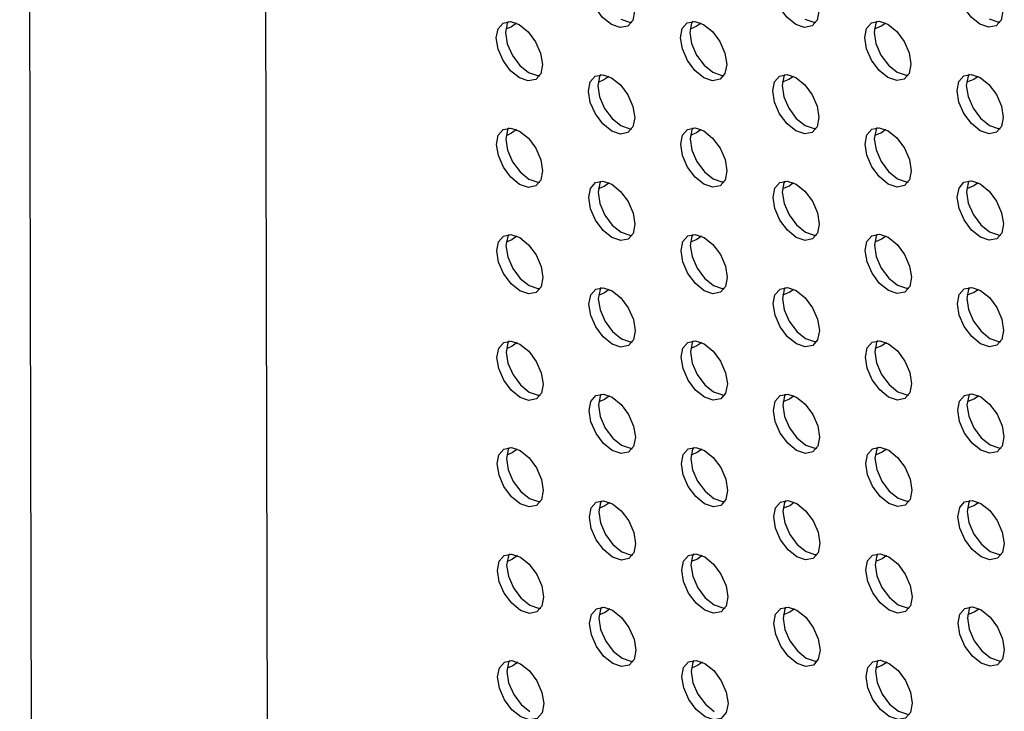
# Model space of a CAD drawing. Units: inches. Extents: x 30.9 to 80.3, y 17.2 to 105.8.
# Drawn here: x 62.8 to 64.3, y 94.5 to 95.5 of the extents above; entities that cross this region are included whole.
import ezdxf

# ---------------------------------------------------------------- set-up
doc = ezdxf.new("R2010")
doc.units = ezdxf.units.IN
doc.header["$MEASUREMENT"] = 0

msp = doc.modelspace()

# ---------------------------------------------------------------- linework, layer by layer
at = {"color": 7, "linetype": 'Continuous', "lineweight": 25}
for p, q in [((62.8015, 102.7271), (62.8664, 71.4451)), ((63.1969, 84.0331), (63.1588, 102.3997))]:
    msp.add_line(p, q, dxfattribs=at)
at = {"color": 7, "linetype": 'Continuous', "lineweight": 25, "flags": 128}
for points in [[(63.6941, 95.5363), (63.6808, 95.5471), (63.6695, 95.5623), (63.6619, 95.5797), (63.6592, 95.5966), (63.6619, 95.6104), (63.6694, 95.6191), (63.6806, 95.6213), (63.6939, 95.6167), (63.7072, 95.6059), (63.7185, 95.5907), (63.7261, 95.5734), (63.7288, 95.5564), (63.7262, 95.5426), (63.7186, 95.5339), (63.7074, 95.5317), (63.6941, 95.5363)], [(63.972, 95.5366), (63.9587, 95.5473), (63.9474, 95.5625), (63.9398, 95.5799), (63.9371, 95.5968), (63.9397, 95.6107), (63.9473, 95.6193), (63.9585, 95.6215), (63.9718, 95.6169), (63.9852, 95.6062), (63.9964, 95.591), (64.004, 95.5736), (64.0067, 95.5567), (64.0041, 95.5428), (63.9966, 95.5342), (63.9853, 95.532), (63.972, 95.5366)], [(64.2499, 95.5368), (64.2366, 95.5476), (64.2253, 95.5628), (64.2177, 95.5802), (64.215, 95.5971), (64.2177, 95.6109), (64.2252, 95.6196), (64.2364, 95.6218), (64.2497, 95.6172), (64.2631, 95.6064), (64.2744, 95.5912), (64.2819, 95.5738), (64.2846, 95.5569), (64.282, 95.5431), (64.2745, 95.5344), (64.2632, 95.5322), (64.2499, 95.5368)], [(63.5553, 95.4558), (63.542, 95.4666), (63.5307, 95.4818), (63.5231, 95.4992), (63.5204, 95.5161), (63.5231, 95.5299), (63.5306, 95.5386), (63.5418, 95.5408), (63.5551, 95.5362), (63.5684, 95.5255), (63.5797, 95.5103), (63.5873, 95.4929), (63.59, 95.476), (63.5874, 95.4621), (63.5799, 95.4534), (63.5686, 95.4512), (63.5553, 95.4558)], [(63.5385, 95.5409), (63.537, 95.538), (63.5344, 95.5241), (63.537, 95.5072), (63.5446, 95.4898), (63.5559, 95.4746), (63.5692, 95.4639)], [(63.5508, 95.5384), (63.5431, 95.533), (63.5347, 95.5293)], [(63.708, 95.5444), (63.7213, 95.5398), (63.7246, 95.5397)], [(63.8332, 95.4561), (63.8199, 95.4668), (63.8086, 95.482), (63.801, 95.4994), (63.7984, 95.5163), (63.8009, 95.5302), (63.8085, 95.5389), (63.8197, 95.5411), (63.833, 95.5365), (63.8464, 95.5257), (63.8577, 95.5105), (63.8652, 95.4931), (63.8679, 95.4762), (63.8653, 95.4624), (63.8578, 95.4537), (63.8465, 95.4515), (63.8332, 95.4561)], [(63.8165, 95.5412), (63.8149, 95.5382), (63.8123, 95.5244), (63.8149, 95.5075), (63.8225, 95.4901), (63.8338, 95.4749), (63.8471, 95.4642)], [(63.8293, 95.5384), (63.822, 95.5334), (63.8126, 95.5294)], [(63.9859, 95.5446), (63.9992, 95.54), (64.0025, 95.5399)], [(64.1111, 95.4563), (64.0978, 95.4671), (64.0865, 95.4823), (64.0789, 95.4997), (64.0762, 95.5166), (64.0789, 95.5304), (64.0864, 95.5391), (64.0977, 95.5413), (64.111, 95.5367), (64.1243, 95.526), (64.1356, 95.5107), (64.1431, 95.4934), (64.1458, 95.4765), (64.1432, 95.4626), (64.1357, 95.4539), (64.1244, 95.4517), (64.1111, 95.4563)], [(64.0944, 95.5414), (64.0928, 95.5385), (64.0902, 95.5246), (64.0929, 95.5077), (64.1004, 95.4903), (64.1117, 95.4751), (64.125, 95.4644)], [(64.1077, 95.5384), (64.1009, 95.5337), (64.0904, 95.5295)], [(64.2638, 95.5449), (64.2771, 95.5402), (64.2804, 95.5402)], [(63.5692, 95.4639), (63.5825, 95.4593), (63.5858, 95.4592)], [(63.8471, 95.4642), (63.8604, 95.4595), (63.8637, 95.4594)], [(64.125, 95.4644), (64.1384, 95.4598), (64.1416, 95.4597)], [(63.6944, 95.3756), (63.6811, 95.3864), (63.6698, 95.4016), (63.6622, 95.4189), (63.6596, 95.4358), (63.6622, 95.4497), (63.6697, 95.4584), (63.681, 95.4606), (63.6943, 95.456), (63.7076, 95.4452), (63.7189, 95.43), (63.7264, 95.4126), (63.7291, 95.3957), (63.7265, 95.3819), (63.719, 95.3732), (63.7077, 95.371), (63.6944, 95.3756)], [(63.6777, 95.4607), (63.6761, 95.4577), (63.6735, 95.4439), (63.6762, 95.427), (63.6837, 95.4096), (63.695, 95.3944), (63.7084, 95.3837)], [(63.6902, 95.4581), (63.6827, 95.4528), (63.6738, 95.449)], [(63.9723, 95.3759), (63.959, 95.3866), (63.9477, 95.4018), (63.9401, 95.4192), (63.9375, 95.4361), (63.9401, 95.45), (63.9476, 95.4586), (63.9589, 95.4608), (63.9722, 95.4562), (63.9855, 95.4455), (63.9968, 95.4303), (64.0043, 95.4129), (64.007, 95.396), (64.0044, 95.3821), (63.9969, 95.3734), (63.9856, 95.3712), (63.9723, 95.3759)], [(63.9556, 95.4609), (63.954, 95.458), (63.9514, 95.4441), (63.9541, 95.4273), (63.9616, 95.4099), (63.9729, 95.3946), (63.9862, 95.3839)], [(63.9686, 95.4581), (63.9616, 95.4532), (63.9517, 95.4491)], [(64.2502, 95.3761), (64.2369, 95.3868), (64.2256, 95.4021), (64.2181, 95.4194), (64.2154, 95.4363), (64.218, 95.4502), (64.2255, 95.4589), (64.2368, 95.4611), (64.2501, 95.4565), (64.2634, 95.4457), (64.2747, 95.4305), (64.2823, 95.4131), (64.2849, 95.3962), (64.2823, 95.3824), (64.2748, 95.3737), (64.2636, 95.3715), (64.2502, 95.3761)], [(64.2335, 95.4612), (64.2319, 95.4582), (64.2293, 95.4444), (64.232, 95.4275), (64.2395, 95.4101), (64.2508, 95.3949), (64.2642, 95.3842)], [(64.2471, 95.4581), (64.2405, 95.4536), (64.2296, 95.4493)], [(63.5556, 95.2951), (63.5423, 95.3059), (63.531, 95.3211), (63.5235, 95.3385), (63.5208, 95.3554), (63.5234, 95.3692), (63.5309, 95.3779), (63.5422, 95.3801), (63.5555, 95.3755), (63.5688, 95.3648), (63.5801, 95.3496), (63.5877, 95.3322), (63.5903, 95.3153), (63.5877, 95.3014), (63.5802, 95.2927), (63.5689, 95.2905), (63.5556, 95.2951)], [(63.5389, 95.3802), (63.5373, 95.3773), (63.5347, 95.3634), (63.5374, 95.3465), (63.5449, 95.3291), (63.5562, 95.3139), (63.5696, 95.3032)], [(63.5511, 95.3777), (63.5434, 95.3723), (63.5351, 95.3686)], [(63.7084, 95.3837), (63.7216, 95.3791), (63.7249, 95.379)], [(63.8335, 95.2954), (63.8202, 95.3061), (63.8089, 95.3213), (63.8013, 95.3387), (63.7987, 95.3556), (63.8013, 95.3695), (63.8088, 95.3781), (63.8201, 95.3804), (63.8334, 95.3757), (63.8467, 95.365), (63.858, 95.3498), (63.8656, 95.3324), (63.8682, 95.3155), (63.8656, 95.3017), (63.8581, 95.293), (63.8468, 95.2908), (63.8335, 95.2954)], [(63.8168, 95.3804), (63.8152, 95.3775), (63.8126, 95.3637), (63.8153, 95.3468), (63.8229, 95.3294), (63.8342, 95.3142), (63.8475, 95.3034)], [(63.8296, 95.3777), (63.8224, 95.3727), (63.8129, 95.3687)], [(63.9862, 95.3839), (63.9996, 95.3793), (64.0028, 95.3792)], [(64.1115, 95.2956), (64.0982, 95.3064), (64.0868, 95.3216), (64.0793, 95.339), (64.0766, 95.3559), (64.0792, 95.3697), (64.0867, 95.3784), (64.098, 95.3806), (64.1113, 95.376), (64.1246, 95.3652), (64.1359, 95.35), (64.1435, 95.3327), (64.1462, 95.3157), (64.1435, 95.3019), (64.136, 95.2932), (64.1248, 95.291), (64.1115, 95.2956)], [(64.0947, 95.3807), (64.0931, 95.3778), (64.0905, 95.3639), (64.0932, 95.347), (64.1007, 95.3296), (64.1121, 95.3144), (64.1254, 95.3037)], [(64.108, 95.3777), (64.1012, 95.373), (64.0908, 95.3688)], [(64.2642, 95.3842), (64.2775, 95.3795), (64.2807, 95.3795)], [(63.5696, 95.3032), (63.5828, 95.2986), (63.5861, 95.2985)], [(63.6948, 95.2149), (63.6814, 95.2256), (63.6701, 95.2409), (63.6626, 95.2582), (63.6599, 95.2751), (63.6625, 95.289), (63.67, 95.2977), (63.6813, 95.2999), (63.6946, 95.2953), (63.7079, 95.2845), (63.7192, 95.2693), (63.7268, 95.2519), (63.7294, 95.235), (63.7268, 95.2212), (63.7193, 95.2125), (63.7081, 95.2103), (63.6948, 95.2149)], [(63.678, 95.3), (63.6764, 95.297), (63.6738, 95.2832), (63.6765, 95.2663), (63.6841, 95.2489), (63.6954, 95.2337), (63.7087, 95.223)], [(63.8475, 95.3034), (63.8608, 95.2988), (63.8641, 95.2987)], [(63.9727, 95.2152), (63.9594, 95.2259), (63.948, 95.2411), (63.9405, 95.2585), (63.9378, 95.2754), (63.9404, 95.2892), (63.9479, 95.2979), (63.9592, 95.3001), (63.9725, 95.2955), (63.9858, 95.2848), (63.9971, 95.2696), (64.0047, 95.2522), (64.0074, 95.2353), (64.0047, 95.2214), (63.9972, 95.2127), (63.986, 95.2105), (63.9727, 95.2152)], [(63.9559, 95.3002), (63.9543, 95.2973), (63.9517, 95.2834), (63.9544, 95.2665), (63.962, 95.2492), (63.9733, 95.2339), (63.9866, 95.2232)], [(64.1254, 95.3037), (64.1387, 95.2991), (64.1419, 95.299)], [(64.2506, 95.2154), (64.2373, 95.2261), (64.226, 95.2414), (64.2184, 95.2587), (64.2157, 95.2756), (64.2183, 95.2895), (64.2258, 95.2982), (64.2371, 95.3004), (64.2504, 95.2958), (64.2637, 95.285), (64.275, 95.2698), (64.2826, 95.2524), (64.2853, 95.2355), (64.2827, 95.2217), (64.2752, 95.213), (64.2639, 95.2108), (64.2506, 95.2154)], [(64.2338, 95.3005), (64.2322, 95.2975), (64.2296, 95.2837), (64.2323, 95.2668), (64.2399, 95.2494), (64.2512, 95.2342), (64.2645, 95.2235)], [(63.6905, 95.2974), (63.6831, 95.2921), (63.6741, 95.2883)], [(63.9689, 95.2973), (63.9619, 95.2925), (63.952, 95.2884)], [(64.2474, 95.2974), (64.2408, 95.2929), (64.23, 95.2886)], [(63.556, 95.1344), (63.5426, 95.1452), (63.5314, 95.1604), (63.5238, 95.1778), (63.5211, 95.1947), (63.5237, 95.2085), (63.5312, 95.2172), (63.5425, 95.2194), (63.5558, 95.2148), (63.5691, 95.2041), (63.5804, 95.1888), (63.588, 95.1714), (63.5907, 95.1546), (63.5881, 95.1407), (63.5805, 95.132), (63.5693, 95.1298), (63.556, 95.1344)], [(63.5392, 95.2195), (63.5376, 95.2166), (63.535, 95.2027), (63.5377, 95.1858), (63.5453, 95.1684), (63.5566, 95.1532), (63.5699, 95.1425)], [(63.5514, 95.217), (63.5438, 95.2116), (63.5354, 95.2079)], [(63.7087, 95.223), (63.722, 95.2183), (63.7253, 95.2182)], [(63.8339, 95.1347), (63.8206, 95.1454), (63.8093, 95.1606), (63.8017, 95.178), (63.799, 95.1949), (63.8016, 95.2088), (63.8092, 95.2174), (63.8204, 95.2196), (63.8337, 95.215), (63.847, 95.2043), (63.8583, 95.1891), (63.8659, 95.1717), (63.8686, 95.1548), (63.8659, 95.141), (63.8584, 95.1323), (63.8472, 95.1301), (63.8339, 95.1347)], [(63.8171, 95.2197), (63.8155, 95.2168), (63.8129, 95.203), (63.8156, 95.1861), (63.8232, 95.1687), (63.8345, 95.1535), (63.8478, 95.1427)], [(63.8299, 95.217), (63.8227, 95.212), (63.8132, 95.208)], [(63.9866, 95.2232), (63.9999, 95.2186), (64.0032, 95.2185)], [(64.1118, 95.1349), (64.0985, 95.1457), (64.0872, 95.1609), (64.0796, 95.1783), (64.0769, 95.1952), (64.0795, 95.209), (64.087, 95.2177), (64.0983, 95.2199), (64.1116, 95.2153), (64.1249, 95.2045), (64.1362, 95.1893), (64.1438, 95.1719), (64.1465, 95.155), (64.1439, 95.1412), (64.1364, 95.1325), (64.1251, 95.1303), (64.1118, 95.1349)], [(64.095, 95.22), (64.0935, 95.2171), (64.0908, 95.2032), (64.0935, 95.1863), (64.1011, 95.1689), (64.1124, 95.1537), (64.1257, 95.143)], [(64.1083, 95.217), (64.1015, 95.2123), (64.0911, 95.2081)], [(64.2645, 95.2235), (64.2778, 95.2188), (64.2811, 95.2187)], [(63.5699, 95.1425), (63.5832, 95.1379), (63.5865, 95.1378)], [(63.6951, 95.0542), (63.6818, 95.0649), (63.6705, 95.0801), (63.6629, 95.0975), (63.6602, 95.1144), (63.6628, 95.1283), (63.6704, 95.137), (63.6816, 95.1392), (63.6949, 95.1345), (63.7082, 95.1238), (63.7195, 95.1086), (63.7271, 95.0912), (63.7298, 95.0743), (63.7272, 95.0605), (63.7196, 95.0518), (63.7084, 95.0496), (63.6951, 95.0542)], [(63.6783, 95.1393), (63.6768, 95.1363), (63.6741, 95.1225), (63.6768, 95.1056), (63.6844, 95.0882), (63.6957, 95.073), (63.709, 95.0622)], [(63.6908, 95.1367), (63.6834, 95.1314), (63.6745, 95.1276)], [(63.8478, 95.1427), (63.8611, 95.1381), (63.8644, 95.138)], [(63.973, 95.0545), (63.9597, 95.0652), (63.9484, 95.0804), (63.9408, 95.0978), (63.9381, 95.1147), (63.9407, 95.1285), (63.9483, 95.1372), (63.9595, 95.1394), (63.9728, 95.1348), (63.9862, 95.1241), (63.9974, 95.1089), (64.005, 95.0915), (64.0077, 95.0746), (64.0051, 95.0607), (63.9976, 95.052), (63.9863, 95.0498), (63.973, 95.0545)], [(63.9562, 95.1395), (63.9547, 95.1366), (63.9521, 95.1227), (63.9547, 95.1058), (63.9623, 95.0885), (63.9736, 95.0732), (63.9869, 95.0625)], [(63.9692, 95.1366), (63.9622, 95.1318), (63.9523, 95.1277)], [(64.1257, 95.143), (64.139, 95.1384), (64.1423, 95.1383)], [(64.2509, 95.0547), (64.2376, 95.0654), (64.2263, 95.0806), (64.2187, 95.098), (64.216, 95.1149), (64.2187, 95.1288), (64.2262, 95.1375), (64.2374, 95.1397), (64.2507, 95.135), (64.2641, 95.1243), (64.2754, 95.1091), (64.2829, 95.0917), (64.2856, 95.0748), (64.283, 95.061), (64.2755, 95.0523), (64.2642, 95.0501), (64.2509, 95.0547)], [(64.2342, 95.1397), (64.2326, 95.1368), (64.23, 95.123), (64.2326, 95.1061), (64.2402, 95.0887), (64.2515, 95.0735), (64.2648, 95.0627)], [(64.2477, 95.1367), (64.2411, 95.1321), (64.2303, 95.1279)], [(63.709, 95.0622), (63.7223, 95.0576), (63.7256, 95.0575)], [(63.9869, 95.0625), (64.0002, 95.0579), (64.0035, 95.0578)], [(64.2648, 95.0627), (64.2781, 95.0581), (64.2814, 95.058)], [(63.5563, 94.9737), (63.543, 94.9845), (63.5317, 94.9997), (63.5241, 95.0171), (63.5214, 95.034), (63.5241, 95.0478), (63.5316, 95.0565), (63.5428, 95.0587), (63.5561, 95.0541), (63.5694, 95.0433), (63.5807, 95.0281), (63.5883, 95.0107), (63.591, 94.9938), (63.5884, 94.98), (63.5809, 94.9713), (63.5696, 94.9691), (63.5563, 94.9737)], [(63.5395, 95.0588), (63.538, 95.0558), (63.5354, 95.042), (63.538, 95.0251), (63.5456, 95.0077), (63.5569, 94.9925), (63.5702, 94.9818)], [(63.5518, 95.0563), (63.5441, 95.0509), (63.5357, 95.0472)], [(63.8342, 94.974), (63.8209, 94.9847), (63.8096, 94.9999), (63.802, 95.0173), (63.7994, 95.0342), (63.8019, 95.0481), (63.8095, 95.0567), (63.8207, 95.0589), (63.834, 95.0543), (63.8474, 95.0436), (63.8587, 95.0284), (63.8662, 95.011), (63.8689, 94.9941), (63.8663, 94.9802), (63.8588, 94.9716), (63.8475, 94.9694), (63.8342, 94.974)], [(63.8175, 95.059), (63.8159, 95.0561), (63.8133, 95.0422), (63.8159, 95.0254), (63.8235, 95.008), (63.8348, 94.9927), (63.8481, 94.982)], [(63.8303, 95.0563), (63.823, 95.0513), (63.8136, 95.0473)], [(64.1121, 94.9742), (64.0988, 94.9849), (64.0875, 95.0002), (64.0799, 95.0176), (64.0772, 95.0345), (64.0799, 95.0483), (64.0874, 95.057), (64.0987, 95.0592), (64.112, 95.0546), (64.1253, 95.0438), (64.1366, 95.0286), (64.1441, 95.0112), (64.1468, 94.9943), (64.1442, 94.9805), (64.1367, 94.9718), (64.1254, 94.9696), (64.1121, 94.9742)], [(64.0954, 95.0593), (64.0938, 95.0564), (64.0912, 95.0425), (64.0939, 95.0256), (64.1014, 95.0082), (64.1127, 94.993), (64.126, 94.9823)], [(64.1087, 95.0563), (64.1019, 95.0516), (64.0914, 95.0474)], [(63.5702, 94.9818), (63.5835, 94.9772), (63.5868, 94.9771)], [(63.6954, 94.8935), (63.6821, 94.9042), (63.6708, 94.9194), (63.6632, 94.9368), (63.6606, 94.9537), (63.6632, 94.9676), (63.6707, 94.9763), (63.682, 94.9785), (63.6953, 94.9738), (63.7086, 94.9631), (63.7199, 94.9479), (63.7274, 94.9305), (63.7301, 94.9136), (63.7275, 94.8998), (63.72, 94.8911), (63.7087, 94.8889), (63.6954, 94.8935)], [(63.6787, 94.9785), (63.6771, 94.9756), (63.6745, 94.9618), (63.6772, 94.9449), (63.6847, 94.9275), (63.696, 94.9123), (63.7094, 94.9015)], [(63.6912, 94.9759), (63.6837, 94.9707), (63.6748, 94.9669)], [(63.8481, 94.982), (63.8614, 94.9774), (63.8647, 94.9773)], [(63.9733, 94.8937), (63.96, 94.9045), (63.9487, 94.9197), (63.9411, 94.9371), (63.9385, 94.954), (63.9411, 94.9678), (63.9486, 94.9765), (63.9599, 94.9787), (63.9732, 94.9741), (63.9865, 94.9634), (63.9978, 94.9481), (64.0053, 94.9308), (64.008, 94.9139), (64.0054, 94.9), (63.9979, 94.8913), (63.9866, 94.8891), (63.9733, 94.8937)], [(63.9566, 94.9788), (63.955, 94.9759), (63.9524, 94.962), (63.9551, 94.9451), (63.9626, 94.9277), (63.9739, 94.9125), (63.9872, 94.9018)], [(63.9696, 94.9759), (63.9626, 94.971), (63.9527, 94.967)], [(64.126, 94.9823), (64.1394, 94.9776), (64.1426, 94.9776)], [(64.2512, 94.894), (64.2379, 94.9047), (64.2266, 94.9199), (64.2191, 94.9373), (64.2164, 94.9542), (64.219, 94.9681), (64.2265, 94.9768), (64.2378, 94.979), (64.2511, 94.9743), (64.2644, 94.9636), (64.2757, 94.9484), (64.2833, 94.931), (64.2859, 94.9141), (64.2833, 94.9003), (64.2758, 94.8916), (64.2646, 94.8894), (64.2512, 94.894)], [(64.2345, 94.979), (64.2329, 94.9761), (64.2303, 94.9623), (64.233, 94.9454), (64.2405, 94.928), (64.2518, 94.9128), (64.2652, 94.902)], [(64.2481, 94.976), (64.2415, 94.9714), (64.2306, 94.9672)], [(63.5566, 94.813), (63.5433, 94.8237), (63.532, 94.839), (63.5245, 94.8563), (63.5218, 94.8732), (63.5244, 94.8871), (63.5319, 94.8958), (63.5432, 94.898), (63.5565, 94.8934), (63.5698, 94.8826), (63.5811, 94.8674), (63.5887, 94.85), (63.5913, 94.8331), (63.5887, 94.8193), (63.5812, 94.8106), (63.5699, 94.8084), (63.5566, 94.813)], [(63.5399, 94.8981), (63.5383, 94.8951), (63.5357, 94.8813), (63.5384, 94.8644), (63.5459, 94.847), (63.5572, 94.8318), (63.5706, 94.8211)], [(63.7094, 94.9015), (63.7226, 94.8969), (63.7259, 94.8968)], [(63.8345, 94.8133), (63.8212, 94.824), (63.8099, 94.8392), (63.8023, 94.8566), (63.7997, 94.8735), (63.8023, 94.8873), (63.8098, 94.896), (63.8211, 94.8982), (63.8344, 94.8936), (63.8477, 94.8829), (63.859, 94.8677), (63.8666, 94.8503), (63.8692, 94.8334), (63.8666, 94.8195), (63.8591, 94.8108), (63.8478, 94.8086), (63.8345, 94.8133)], [(63.8178, 94.8983), (63.8162, 94.8954), (63.8136, 94.8815), (63.8163, 94.8646), (63.8239, 94.8473), (63.8352, 94.832), (63.8485, 94.8213)], [(63.9872, 94.9018), (64.0006, 94.8972), (64.0038, 94.8971)], [(64.1125, 94.8135), (64.0992, 94.8242), (64.0878, 94.8395), (64.0803, 94.8568), (64.0776, 94.8737), (64.0802, 94.8876), (64.0877, 94.8963), (64.099, 94.8985), (64.1123, 94.8939), (64.1256, 94.8831), (64.1369, 94.8679), (64.1445, 94.8505), (64.1472, 94.8336), (64.1445, 94.8198), (64.137, 94.8111), (64.1258, 94.8089), (64.1125, 94.8135)], [(64.0957, 94.8986), (64.0941, 94.8956), (64.0915, 94.8818), (64.0942, 94.8649), (64.1017, 94.8475), (64.1131, 94.8323), (64.1264, 94.8216)], [(64.2652, 94.902), (64.2785, 94.8974), (64.2817, 94.8973)], [(63.5521, 94.8956), (63.5444, 94.8902), (63.5361, 94.8865)], [(63.8306, 94.8956), (63.8234, 94.8906), (63.8139, 94.8866)], [(64.109, 94.8956), (64.1022, 94.8909), (64.0918, 94.8867)], [(63.5706, 94.8211), (63.5838, 94.8164), (63.5871, 94.8164)], [(63.6958, 94.7328), (63.6824, 94.7435), (63.6711, 94.7587), (63.6636, 94.7761), (63.6609, 94.793), (63.6635, 94.8069), (63.671, 94.8155), (63.6823, 94.8178), (63.6956, 94.8131), (63.7089, 94.8024), (63.7202, 94.7872), (63.7278, 94.7698), (63.7304, 94.7529), (63.7278, 94.7391), (63.7203, 94.7304), (63.7091, 94.7282), (63.6958, 94.7328)], [(63.679, 94.8178), (63.6774, 94.8149), (63.6748, 94.8011), (63.6775, 94.7842), (63.6851, 94.7668), (63.6964, 94.7516), (63.7097, 94.7408)], [(63.6915, 94.8152), (63.6841, 94.81), (63.6751, 94.8062)], [(63.8485, 94.8213), (63.8618, 94.8167), (63.8651, 94.8166)], [(63.9737, 94.733), (63.9604, 94.7438), (63.949, 94.759), (63.9415, 94.7764), (63.9388, 94.7933), (63.9414, 94.8071), (63.9489, 94.8158), (63.9602, 94.818), (63.9735, 94.8134), (63.9868, 94.8026), (63.9981, 94.7874), (64.0057, 94.7701), (64.0084, 94.7531), (64.0057, 94.7393), (63.9982, 94.7306), (63.987, 94.7284), (63.9737, 94.733)], [(63.9569, 94.8181), (63.9553, 94.8152), (63.9527, 94.8013), (63.9554, 94.7844), (63.963, 94.767), (63.9743, 94.7518), (63.9876, 94.7411)], [(63.9699, 94.8152), (63.9629, 94.8103), (63.953, 94.8063)], [(64.1264, 94.8216), (64.1397, 94.8169), (64.1429, 94.8169)], [(64.2516, 94.7333), (64.2382, 94.744), (64.227, 94.7592), (64.2194, 94.7766), (64.2167, 94.7935), (64.2193, 94.8074), (64.2268, 94.816), (64.2381, 94.8183), (64.2514, 94.8136), (64.2647, 94.8029), (64.276, 94.7877), (64.2836, 94.7703), (64.2863, 94.7534), (64.2837, 94.7395), (64.2762, 94.7309), (64.2649, 94.7287), (64.2516, 94.7333)], [(64.2348, 94.8183), (64.2332, 94.8154), (64.2306, 94.8016), (64.2333, 94.7847), (64.2409, 94.7673), (64.2522, 94.7521), (64.2655, 94.7413)], [(64.2484, 94.8153), (64.2418, 94.8107), (64.231, 94.8065)], [(63.557, 94.6523), (63.5436, 94.663), (63.5324, 94.6783), (63.5248, 94.6956), (63.5221, 94.7125), (63.5247, 94.7264), (63.5322, 94.7351), (63.5435, 94.7373), (63.5568, 94.7327), (63.5701, 94.7219), (63.5814, 94.7067), (63.589, 94.6893), (63.5917, 94.6724), (63.5891, 94.6586), (63.5815, 94.6499), (63.5703, 94.6477), (63.557, 94.6523)], [(63.5402, 94.7374), (63.5386, 94.7344), (63.536, 94.7206), (63.5387, 94.7037), (63.5463, 94.6863), (63.5576, 94.6711), (63.5709, 94.6603)], [(63.5524, 94.7349), (63.5448, 94.7295), (63.5364, 94.7258)], [(63.7097, 94.7408), (63.723, 94.7362), (63.7263, 94.7361)], [(63.8349, 94.6526), (63.8216, 94.6633), (63.8103, 94.6785), (63.8027, 94.6959), (63.8, 94.7128), (63.8026, 94.7266), (63.8102, 94.7353), (63.8214, 94.7375), (63.8347, 94.7329), (63.848, 94.7222), (63.8593, 94.707), (63.8669, 94.6896), (63.8696, 94.6727), (63.8669, 94.6588), (63.8594, 94.6501), (63.8482, 94.6479), (63.8349, 94.6526)], [(63.8181, 94.7376), (63.8165, 94.7347), (63.8139, 94.7208), (63.8166, 94.7039), (63.8242, 94.6865), (63.8355, 94.6713), (63.8488, 94.6606)], [(63.8309, 94.7349), (63.8237, 94.7298), (63.8142, 94.7259)], [(63.9876, 94.7411), (64.0009, 94.7365), (64.0042, 94.7364)], [(64.1128, 94.6528), (64.0995, 94.6635), (64.0882, 94.6788), (64.0806, 94.6961), (64.0779, 94.713), (64.0805, 94.7269), (64.088, 94.7356), (64.0993, 94.7378), (64.1126, 94.7332), (64.1259, 94.7224), (64.1372, 94.7072), (64.1448, 94.6898), (64.1475, 94.6729), (64.1449, 94.6591), (64.1374, 94.6504), (64.1261, 94.6482), (64.1128, 94.6528)], [(64.096, 94.7378), (64.0945, 94.7349), (64.0918, 94.7211), (64.0945, 94.7042), (64.1021, 94.6868), (64.1134, 94.6716), (64.1267, 94.6608)], [(64.1093, 94.7349), (64.1025, 94.7302), (64.0921, 94.726)], [(64.2655, 94.7413), (64.2788, 94.7367), (64.2821, 94.7366)], [(63.5709, 94.6603), (63.5842, 94.6557), (63.5875, 94.6556)], [(63.8488, 94.6606), (63.8621, 94.656), (63.8654, 94.6559)], [(64.1267, 94.6608), (64.14, 94.6562), (64.1433, 94.6561)], [(63.6961, 94.5721), (63.6828, 94.5828), (63.6715, 94.598), (63.6639, 94.6154), (63.6612, 94.6323), (63.6638, 94.6462), (63.6714, 94.6548), (63.6826, 94.657), (63.6959, 94.6524), (63.7092, 94.6417), (63.7205, 94.6265), (63.7281, 94.6091), (63.7308, 94.5922), (63.7282, 94.5784), (63.7206, 94.5697), (63.7094, 94.5675), (63.6961, 94.5721)], [(63.6793, 94.6571), (63.6778, 94.6542), (63.6751, 94.6404), (63.6778, 94.6234), (63.6854, 94.6061), (63.6967, 94.5909), (63.71, 94.5801)], [(63.6918, 94.6545), (63.6844, 94.6493), (63.6755, 94.6455)], [(63.974, 94.5723), (63.9607, 94.583), (63.9494, 94.5983), (63.9418, 94.6157), (63.9391, 94.6325), (63.9417, 94.6464), (63.9493, 94.6551), (63.9605, 94.6573), (63.9738, 94.6527), (63.9872, 94.6419), (63.9984, 94.6267), (64.006, 94.6093), (64.0087, 94.5924), (64.0061, 94.5786), (63.9986, 94.5699), (63.9873, 94.5677), (63.974, 94.5723)], [(63.9572, 94.6574), (63.9557, 94.6545), (63.9531, 94.6406), (63.9557, 94.6237), (63.9633, 94.6063), (63.9746, 94.5911), (63.9879, 94.5804)], [(63.9702, 94.6545), (63.9632, 94.6496), (63.9533, 94.6456)], [(64.2519, 94.5726), (64.2386, 94.5833), (64.2273, 94.5985), (64.2197, 94.6159), (64.217, 94.6328), (64.2197, 94.6466), (64.2272, 94.6553), (64.2384, 94.6575), (64.2517, 94.6529), (64.2651, 94.6422), (64.2764, 94.627), (64.2839, 94.6096), (64.2866, 94.5927), (64.284, 94.5788), (64.2765, 94.5701), (64.2652, 94.5679), (64.2519, 94.5726)], [(64.2352, 94.6576), (64.2336, 94.6547), (64.231, 94.6409), (64.2336, 94.6239), (64.2412, 94.6066), (64.2525, 94.5914), (64.2658, 94.5806)], [(64.2487, 94.6546), (64.2421, 94.65), (64.2313, 94.6458)], [(63.5573, 94.4916), (63.544, 94.5023), (63.5327, 94.5175), (63.5251, 94.5349), (63.5224, 94.5518), (63.5251, 94.5657), (63.5326, 94.5744), (63.5438, 94.5766), (63.5571, 94.5719), (63.5704, 94.5612), (63.5817, 94.546), (63.5893, 94.5286), (63.592, 94.5117), (63.5894, 94.4979), (63.5819, 94.4892), (63.5706, 94.487), (63.5573, 94.4916)], [(63.5405, 94.5767), (63.539, 94.5737), (63.5364, 94.5599), (63.539, 94.543), (63.5466, 94.5256), (63.5579, 94.5104), (63.5712, 94.4996)], [(63.5528, 94.5742), (63.5451, 94.5687), (63.5367, 94.5651)], [(63.71, 94.5801), (63.7233, 94.5755), (63.7266, 94.5754)], [(63.8352, 94.4918), (63.8219, 94.5026), (63.8106, 94.5178), (63.803, 94.5352), (63.8004, 94.5521), (63.8029, 94.5659), (63.8105, 94.5746), (63.8217, 94.5768), (63.835, 94.5722), (63.8484, 94.5615), (63.8597, 94.5462), (63.8672, 94.5289), (63.8699, 94.512), (63.8673, 94.4981), (63.8598, 94.4894), (63.8485, 94.4872), (63.8352, 94.4918)], [(63.8185, 94.5769), (63.8169, 94.574), (63.8143, 94.5601), (63.8169, 94.5432), (63.8245, 94.5258), (63.8358, 94.5106), (63.8491, 94.4999)], [(63.8313, 94.5742), (63.824, 94.5691), (63.8146, 94.5652)], [(63.9879, 94.5804), (64.0012, 94.5757), (64.0045, 94.5757)], [(64.1131, 94.4921), (64.0998, 94.5028), (64.0885, 94.518), (64.0809, 94.5354), (64.0782, 94.5523), (64.0809, 94.5662), (64.0884, 94.5749), (64.0997, 94.5771), (64.113, 94.5724), (64.1263, 94.5617), (64.1376, 94.5465), (64.1451, 94.5291), (64.1478, 94.5122), (64.1452, 94.4984), (64.1377, 94.4897), (64.1264, 94.4875), (64.1131, 94.4921)], [(64.0964, 94.5771), (64.0948, 94.5742), (64.0922, 94.5604), (64.0949, 94.5435), (64.1024, 94.5261), (64.1137, 94.5109), (64.127, 94.5001)], [(64.1097, 94.5742), (64.1029, 94.5695), (64.0924, 94.5653)], [(64.2658, 94.5806), (64.2791, 94.576), (64.2824, 94.5759)], [(64.127, 94.5001), (64.1404, 94.4955), (64.1436, 94.4954)]]:
    msp.add_lwpolyline(points, dxfattribs=at)

doc.saveas('drawing.dxf')
